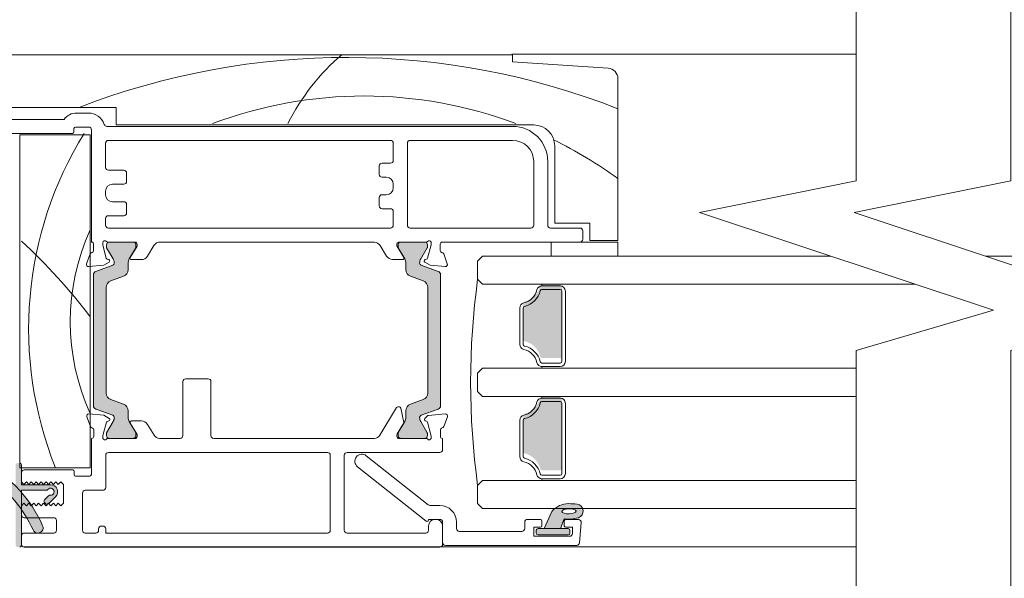
# Model space of a CAD drawing. Units: inches. Extents: x 792 to 1287, y -259 to -32.
# Drawn here: x 884 to 890, y -117 to -114 of the extents above; entities that cross this region are included whole.
import ezdxf

# ---------------------------------------------------------------- set-up
doc = ezdxf.new("R2010")
doc.units = ezdxf.units.IN
doc.header["$LTSCALE"] = 0.1
doc.layers.get('0').update_dxf_attribs({"lineweight": 0})
doc.layers.add('A-Door', color=7, linetype='Continuous', lineweight=0)
doc.layers.add('A-Hatch', color=250, linetype='Continuous', lineweight=0)

# ---------------------------------------------------------------- blocks, each defined once
blk = doc.blocks.new('NAM_0245-203-205-meeting stile')
at = {"layer": 'A-Hatch'}
h = blk.add_hatch(color=256, dxfattribs=at)
h.dxf.hatch_style = 1
h.paths.add_polyline_path([(-60.60866059579746, 18.5546357537313, -0.3152987888737881), (-60.41126663880048, 18.27272796749753, -0.1316524975839366), (-60.572036154251, 17.67272796751172), (-61.49940131935671, 16.06648438449861, 0.131652497588845), (-61.52619623860051, 15.96648438449756), (-61.52619623860038, 15.65930470759758, 0.4142135623730951), (-61.12619623860041, 15.25930470759772), (-57.72619623860044, 15.25930470759772, 0.4142135623730974), (-57.32619623860045, 15.65930470759758), (-57.32619623860045, 15.93968946529765, 0.1316524975894726), (-57.36638861746633, 16.08968946529978), (-58.28035632285514, 17.67272796752093, -0.1316524975816909), (-58.44112583830042, 18.27272796749753), (-58.44112583830042, 19.19386562699753, 0.3152987888709211), (-59.09910569494718, 20.13355824777341), (-60.9232321505558, 20.79748598112235, -0.3152987888703032), (-61.58121200720039, 21.73717860189754), (-61.58121200720039, 36.78143081319753, -0.3152987888842475), (-60.92323215050805, 37.7211234339901), (-59.09910569499061, 38.38505116730586, 0.3152987888836052), (-58.44112583830042, 39.32474378809764), (-58.44112583830042, 40.24588144759738, -0.1316524975894769), (-58.28035632283683, 40.84588144760596), (-57.36638861746929, 42.42891994979038, 0.1316524975944549), (-57.32619623860045, 42.57891994979752), (-57.32619623860045, 42.8593047075975, 0.4142135623730651), (-57.72619623860044, 43.25930470759738), (-61.12619623860041, 43.25930470759738, 0.4142135623730974), (-61.52619623860038, 42.8593047075975), (-61.52619623860038, 42.55212503059761, 0.1316524975839539), (-61.49940131935863, 42.45212503059997), (-60.57203615426683, 40.84588144761085, -0.1316524975906671), (-60.41126663880048, 40.24588144759738, -0.3152987888738177), (-60.60866059579746, 39.96397366136364), (-63.05222207886629, 39.07459001588938, 0.315298788877272), (-63.38121200720046, 38.60474370549752), (-63.38121200720046, 19.91386570959753, 0.3152987888737909), (-63.0522220788722, 19.44401939920772)])
h = blk.add_hatch(color=256, dxfattribs=at)
h.dxf.hatch_style = 1
h.paths.add_polyline_path([(-16.72617309750342, 18.5546357537313, 0.3152987888737881), (-16.92356705450048, 18.27272796749753, 0.1316524975839366), (-16.76279753904986, 17.67272796751172), (-15.83543237394417, 16.06648438449861, -0.131652497588845), (-15.80863745470049, 15.96648438449756), (-15.80863745470049, 15.65930470759758, -0.4142135623730951), (-16.20863745470046, 15.25930470759772), (-19.60863745470044, 15.25930470759772, -0.4142135623730974), (-20.00863745470042, 15.65930470759758), (-20.00863745470053, 15.93968946529765, -0.1316524975894726), (-19.96844507583455, 16.08968946529978), (-19.05447737044562, 17.67272796752093, 0.1316524975816909), (-18.89370785500046, 18.27272796749753), (-18.89370785500046, 19.19386562699753, -0.3152987888709211), (-18.23572799835369, 20.13355824777341), (-16.41160154274507, 20.79748598112235, 0.3152987888703032), (-15.75362168610047, 21.73717860189754), (-15.75362168610047, 36.78143081319753, 0.3152987888842475), (-16.41160154279282, 37.7211234339901), (-18.23572799831038, 38.38505116730586, -0.3152987888836052), (-18.89370785500046, 39.32474378809764), (-18.89370785500046, 40.24588144759738, 0.1316524975894769), (-19.05447737046404, 40.84588144760596), (-19.96844507583159, 42.42891994979038, -0.1316524975944549), (-20.00863745470053, 42.57891994979752), (-20.00863745470042, 42.8593047075975, -0.4142135623730651), (-19.60863745470044, 43.25930470759738), (-16.20863745470046, 43.25930470759738, -0.4142135623730974), (-15.80863745470049, 42.8593047075975), (-15.80863745470049, 42.55212503059761, -0.1316524975839539), (-15.83543237394224, 42.45212503059997), (-16.76279753903407, 40.84588144761085, 0.1316524975906671), (-16.92356705450048, 40.24588144759738, 0.3152987888738177), (-16.72617309750342, 39.96397366136364), (-14.2826116144347, 39.07459001588938, -0.315298788877272), (-13.9536216861004, 38.60474370549752), (-13.9536216861004, 19.91386570959753, -0.3152987888737909), (-14.28261161442867, 19.44401939920772)])
h = blk.add_hatch(color=256, dxfattribs=at)
h.dxf.hatch_style = 1
h.paths.add_polyline_path([(-80.42321344530033, 37.20930546009765), (-80.42321624670035, 37.20930610379753), (-77.8354911055004, 37.20930546009765, -0.3475404856202253), (-77.59223897776506, 37.0169977677964, 0.2835147996617786), (-75.36552113760865, 34.79027992760291, -0.347540485592988), (-75.17321344530046, 34.54702779989748), (-75.17321344530046, 29.37158295906011, -0.347540304907848), (-75.36552113760158, 29.12833099256227, 0.2835147996617763), (-77.59223897779498, 26.90161315240573, -0.347540485592988), (-77.8354911055004, 26.70930546009743), (-77.83548804440044, 26.70930531409761), (-80.42321344530033, 26.70930546009743, -0.4142135623730951), (-80.67321344530046, 26.95930546009766), (-80.67321344530046, 36.9593054705275, -0.414213550153589)])
h = blk.add_hatch(color=256, dxfattribs=at)
h.dxf.hatch_style = 1
h.paths.add_polyline_path([(-77.59223897776519, 21.01699776779651, 0.2835147996617761), (-75.36552113760865, 18.79027992760291, -0.3475404855929878), (-75.17321344530046, 18.54702779989748), (-75.17321678320047, 18.54702849469754), (-75.17321344530046, 13.37158312029748, -0.3475404856202337), (-75.36552113760158, 13.12833099256227, 0.2835147996617854), (-77.59223897779509, 10.90161315240573, -0.3475404855929891), (-77.8354911055004, 10.70930546009754), (-77.83548804440056, 10.70930548539741), (-80.42321344530033, 10.70930546009754, -0.4142135623730951), (-80.67321344530046, 10.95930546009742), (-80.67321302810048, 10.9593050606976), (-80.67321344530046, 20.95930546009754, -0.4142135623730951), (-80.42321344530033, 21.20930546009765), (-80.42321624670035, 21.20930534389754), (-77.8354911055004, 21.20930546009765, -0.3475404856201986)])
h = blk.add_hatch(color=256, dxfattribs=at)
h.dxf.hatch_style = 1
edge = h.paths.add_edge_path()
edge.add_line((-3.423213433400404, 11.75930556439755), (-3.123213448300361, 11.75930556439755))
edge.add_arc((-3.123213445300506, 11.50930546009749), 0.25, 0, 90, ccw=False)
edge.add_line((-2.873213465500498, 11.50930505779763), (-2.873213465500498, 0.0093054719976369))
edge.add_arc((-3.123213445300506, 0.0093054600976075), 0.25, -90, 0, ccw=False)
edge.add_line((-3.123213448300361, -0.2406945399025062), (-3.423213433400404, -0.2406945399025062))
edge.add_arc((-3.423213445300461, 0.0093054600976075), 0.2500000000000284, 180, 270, ccw=False)
edge.add_line((-3.673213445300461, 0.0093054719975498), (-3.673213445300461, 7.859305670197552))
edge.add_line((-3.673213445300461, 7.8593056701975), (-7.233213544600514, 7.8593056701975))
edge.add_arc((-7.233213445300521, 8.109305460097517), 0.2500000000000568, 216.8698976457998, 270, ccw=False)
edge.add_arc((-7.83321344530043, 7.659305460097471), 0.5000000000000723, 36.86989764579982, 278.1301023541975)
edge.add_arc((-7.727147428100463, 6.916843339797537), 0.2499999999999618, 44.99999999999977, 98.1301023542008, ccw=False)
edge.add_line((-7.550370790700526, 7.093620212497626), (-6.949329892800507, 6.492579081697611))
edge.add_arc((-7.126106664100348, 6.315802575797532), 0.2499999999999215, -44.99999999999977, 44.99999999999977, ccw=False)
edge.add_line((-6.949329892800506, 6.139025749297616), (-7.161461892300504, 5.926893749897628))
edge.add_arc((-7.338238698500504, 6.103670541497535), 0.250000000000022, 224.9999999999998, 315.0000000000002, ccw=False)
edge.add_line((-7.51501545750045, 5.926893749897431), (-8.540320121400441, 6.952198879497418))
edge.add_arc((-7.83321344530043, 7.659305460097471), 0.9999999999999715, 90, 224.9999999999998, ccw=False)
edge.add_line((-7.833213456600446, 8.659305242497453), (-3.673213445300405, 8.659305242497453))
edge.add_line((-3.673213445300461, 8.659305242497453), (-3.673213445300461, 11.50930505779743))
edge.add_arc((-3.423213445300461, 11.50930546009749), 0.2500000000000284, 90, 180, ccw=False)
h = blk.add_hatch(color=256, dxfattribs=at)
h.dxf.hatch_style = 1
edge = h.paths.add_edge_path()
edge.add_line((3.243032465999476, 0.0093054719975498), (3.243032465999476, 6.109402706597562))
edge.add_arc((3.743032413199555, 6.109402938997503), 0.5000000000001708, 90, 180, ccw=False)
edge.add_line((3.743032547899473, 6.609402788497617), (4.393033771999513, 6.609402788497617))
edge.add_line((4.393033771999511, 6.609402788497617), (4.393033771999511, 5.989052081197598))
edge.add_arc((4.643033885499561, 5.989051891497638), 0.250000000000044, 180, 319.9999999999997)
edge.add_line((4.834544933699588, 5.828355164897629), (5.489922217399564, 6.609402788497619))
edge.add_line((5.489922217399564, 6.609402788497617), (5.793036050399557, 6.609402788497617))
edge.add_line((5.793036050399557, 6.609402788497617), (5.793036050399557, 5.989052081197598))
edge.add_arc((6.043035698199557, 5.989051891497638), 0.250000000000044, 180, 319.9999999999997)
edge.add_line((6.234547212099527, 5.828355164897629), (6.889923564399508, 6.609402788497619))
edge.add_line((6.889923564399508, 6.609402788497617), (7.193037397499492, 6.609402788497617))
edge.add_line((7.193037397499549, 6.609402788497617), (7.193037397499549, 5.989052081197598))
edge.add_arc((7.443037045299661, 5.989051891497638), 0.2500000000000568, 180, 319.9999999999997)
edge.add_line((7.634548559099471, 5.828355164897629), (8.326054639499487, 6.652460159397606))
edge.add_arc((7.943032413199602, 6.973854124197599), 0.500000000000199, 319.9999999999997, 359.9999999998999)
edge.add_line((8.443032480099644, 6.973853991997541), (8.443032480099644, 7.744951365197577))
edge.add_arc((7.943032413199602, 7.744951753797522), 0.5000000000000582, 359.9999999998999, 400.0000000000001)
edge.add_line((8.326054639499487, 8.066345197797432), (7.634548559099469, 8.890451123597442))
edge.add_arc((7.443037045299661, 8.729753986497597), 0.250000000000044, 40.00000000000031, 180)
edge.add_line((7.193037397499549, 8.729754207397605), (7.193037397499549, 8.10940303439759))
edge.add_line((7.193037397499549, 8.109403034397587), (6.889923564399567, 8.109403034397587))
edge.add_line((6.889923564399508, 8.109403034397587), (6.234547212099527, 8.890451123597584))
edge.add_arc((6.043035698199557, 8.729753986497597), 0.25, 40.00000000000031, 180)
edge.add_line((5.793036050399557, 8.729754207397605), (5.793036050399557, 8.10940303439759))
edge.add_line((5.793036050399557, 8.109403034397587), (5.489922217399568, 8.109403034397587))
edge.add_line((5.489922217399564, 8.109403034397587), (4.834544933699588, 8.890451123597584))
edge.add_arc((4.643033885499561, 8.729753986497597), 0.2499999999999716, 40.00000000000031, 180)
edge.add_line((4.393033771999511, 8.729754207397605), (4.393033771999511, 8.10940303439759))
edge.add_line((4.393033771999511, 8.109403034397587), (3.743032547899473, 8.109403034397587))
edge.add_arc((3.743032413199555, 8.609402938997503), 0.5000000000002273, 180, 270, ccw=False)
edge.add_line((3.243032465999476, 8.609403116297472), (3.243032465999476, 11.50930505779746))
edge.add_arc((2.993032413199555, 11.50930546009749), 0.25, 0, 90)
edge.add_line((2.993032424999569, 11.75930556439755), (1.74303222009962, 11.75930556439755))
edge.add_arc((1.743032413199668, 11.0093054600976), 0.75, 90, 119.2731025263003)
edge.add_arc((10.66678976129958, -4.910149769102416), 19, 119.2731025263003, 156.0119880618001)
edge.add_arc((-6.006967586800443, 2.509305460097607), 0.7499999999999912, 156.0119880618001, 336.0119880618001)
edge.add_arc((10.66678976129958, -4.910149769102416), 17.50000000000001, 123.80717230010171, 156.0119880618001, ccw=False)
edge.add_arc((0.7906962579995707, 9.838588384297507), 0.2500000000000091, 303.8071723001018, 377.7612060768001)
edge.add_arc((1.743032413199668, 10.14363894979749), 0.7499999999999964, -75.52248781410032, 197.7612060768001, ccw=False)
edge.add_arc((1.993032413199554, 9.175393113297444), 0.2500000000000079, 104.4775121858996, 180)
edge.add_line((1.743032220099505, 9.175392990597627), (1.743032220099505, 0.0093054719976049))
edge.add_arc((1.993032413199554, 0.0093054600976075), 0.25, 180, 270)
edge.add_line((1.993032261099639, -0.2406945399025062), (2.993032424999569, -0.2406945399025062))
edge.add_arc((2.993032413199555, 0.0093054600976075), 0.25, 270, 360)
h = blk.add_hatch(color=256, dxfattribs=at)
h.dxf.hatch_style = 1
h.paths.add_polyline_path([(-77.27321344530048, 2.409305460097584, -0.4142135623730951), (-77.02321344530048, 2.159305460097471), (-77.02321084650043, 2.159305574097629), (-77.02321344530048, 1.759305460097607, -0.4142135623730951), (-77.27321344530048, 1.509305460097493), (-81.57321344844001, 1.509305460097493, -0.4142135586948993), (-81.82321344530055, 1.759305460097607), (-81.8232134452919, 2.159307523909433, -0.4142111444690669), (-81.57321344530044, 2.409305460097584)])
h.paths.add_polyline_path([(-79.2612973212232, 4.862292736908216, 0.2231165594601747), (-81.64859178575273, 5.95919809869258, 0.0118551513239235), (-82.83671801830008, 5.904437137492891, 0.7884085060923925), (-83.04081926909033, 3.959943115190185, 0.1246194518068795), (-81.02321157815412, 3.790004555452923), (-80.4565203739736, 2.409305460097584), (-78.17321544685478, 2.409305460097584)])
h.paths.add_polyline_path([(-80.8264118663004, 4.664130234797426), (-80.92822405020047, 4.614864201897487), (-81.05328949610043, 4.573207540097651), (-81.19780840790042, 4.540425916797516), (-81.35739239370037, 4.517515381497446), (-81.5271911255005, 4.505172097797526), (-81.70204880150038, 4.503771388597441), (-81.87664570730044, 4.513355163597451), (-82.04568447980046, 4.533632849997498), (-82.2040242187004, 4.563988377997588), (-82.34685184870045, 4.603498806897505), (-82.46983113210032, 4.650963661897549), (-82.56922187720033, 4.704941255697463), (-82.64200659910045, 4.763791529197533), (-82.68597992580044, 4.82572587739753), (-82.69979330220042, 4.888862562997585), (-82.68303694640042, 4.951283527197574), (-82.6362174980005, 5.011091665997581), (-82.56075801770044, 5.066470434597587), (-82.45894583380039, 5.115736467497526), (-82.33388038790042, 5.157393129197656), (-82.18935402550039, 5.190174752497455), (-82.02977003970047, 5.21308528789757), (-81.85997130790042, 5.22542857159749), (-81.68511363190044, 5.226829280797574), (-81.51051672610036, 5.217245040197552), (-81.34148540410047, 5.196967353697573), (-81.18314566530034, 5.166612291397655), (-81.04031803530052, 5.127101862497511), (-80.91733875190039, 5.079636541797526), (-80.81794055620048, 5.025658948097543), (-80.74515583430036, 4.966809140197483), (-80.70118250760036, 4.904874791997483), (-80.68736913120038, 4.841737640697488), (-80.7041254870004, 4.779317142097512), (-80.7509449354004, 4.719508537697493)], flags=16)
for p, q in [((-87.25674720920053, 68.05265341479753), (-73.65696402710056, 68.95930711709741)), ((-73.65696402710056, 69.95930914359747), (4.843032076299436, 69.95930914359747)), ((-73.65696402710056, 68.95930711709741), (-73.65696402710056, 69.95930914359747)), ((-88.65696462310054, 43.45930386859754), (-88.65696462310054, 66.55597333389755)), ((-17.15696780450048, 62.45930884559766), (-17.15696780450048, 59.95930377919751)), ((-2.156967557700454, 62.45930884559766), (-17.15696780450048, 62.45930884559766)), ((-13.20555331620051, 61.65930647929759), (-11.53179156100054, 61.65930647929759)), ((-9.75696780230055, 60.75930614549746), (-2.056967611200434, 60.75930614549746)), ((-17.15696780450048, 59.95930377919751), (-76.65697010670044, 59.95930377919751)), ((-73.65696402710056, 59.75930411899742), (-15.85696721890042, 59.75930411899742)), ((-13.65696723080054, 59.2593068309975), (-13.65696723080054, 43.25930420839745)), ((-11.35696741260051, 59.65930615149762), (-13.25696791030054, 59.65930615149762)), ((-11.15696775230049, 58.95930547799753), (-11.15696775230049, 59.45930649119759)), ((-73.65696402710056, 57.75930379119756), (-59.05696647680054, 57.75930379119756)), ((-56.25696750800057, 57.75930379119756), (-16.05696781050051, 57.75930379119756)), ((-3.45696759030045, 58.55930615749764), (-13.45696757050052, 58.55930615749764)), ((-13.45696757050052, 58.55930615749764), (-13.45696757050052, 11.05930582219753)), ((5.943032070299523, 58.7593058176975), (-10.95696762640045, 58.7593058176975)), ((-3.45696759030045, 11.05930582219753), (-3.45696759030045, 58.55930615749764)), ((-79.65696873580055, 56.95930515009752), (-79.65696873580055, 45.95930520969761)), ((-58.65696715630043, 57.35930447059752), (-58.65696715630043, 45.65930385669753)), ((-56.65696682850057, 54.9093039758975), (-56.65696682850057, 57.35930447059752)), ((-15.65696755860051, 57.35930447059752), (-15.65696755860051, 53.90930567469752)), ((-78.65696670930048, 45.65930385669753), (-78.65696670930048, 54.75930516209757)), ((-76.65697010670044, 45.65930385669753), (-76.65697010670044, 54.75930516209757)), ((-55.0569658212006, 54.50930465539761), (-56.25696750800057, 54.50930465539761)), ((-54.65696650060056, 52.90930364809764), (-54.65696650060056, 54.1093053348975)), ((-16.05696781050051, 53.50930635419763), (-18.25696779850045, 53.50930635419763)), ((-55.65696852720055, 52.50930432759753), (-55.0569658212006, 52.50930432759753)), ((-18.65696805040055, 53.10930703359757), (-18.65696805040055, 51.9093053467975)), ((-56.65696682850057, 51.00930501299764), (-56.65696682850057, 51.5093060262976)), ((-18.25696779850045, 51.5093060262976), (-16.65696772250055, 51.5093060262976)), ((-15.65696755860051, 50.50930399979757), (-15.65696755860051, 50.00930671179765)), ((-55.0569658212006, 50.00930671179765), (-55.65696852720055, 50.00930671179765)), ((-54.65696650060056, 48.40930570449768), (-54.65696650060056, 49.60930366599746)), ((-56.25696750800057, 48.00930638399758), (-55.0569658212006, 48.00930638399758)), ((-18.65696805040055, 48.60930536469743), (-18.65696805040055, 47.40930367789757)), ((-16.65696772250055, 49.00930468519753), (-18.25696779850045, 49.00930468519753)), ((-56.65696682850057, 45.65930385669753), (-56.65696682850057, 47.60930706339752)), ((-18.25696779850045, 47.00930435739747), (-16.05696781050051, 47.00930435739747)), ((-15.65696755860051, 46.60930503689747), (-15.65696755860051, 45.65930385669753)), ((-84.65696396740054, 45.95930520969761), (-84.65696396740054, 43.45930386859754)), ((-79.65696873580055, 45.95930520969761), (-84.65696396740054, 45.95930520969761)), ((-83.25697007100052, 45.25930453619753), (-79.05696602980046, 45.25930453619753)), ((-59.05696647680054, 45.25930453619753), (-76.25697078620054, 45.25930453619753)), ((-16.05696781050051, 45.25930453619753), (-56.25696750800057, 45.25930453619753)), ((-83.65696939150041, 43.65930725419739), (-83.65696939150041, 44.8593052156974)), ((-84.65696396740054, 43.45930386859754), (-88.65696462310054, 43.45930386859754)), ((-88.65696462310054, 43.25930420839745), (-79.12696423450063, 43.25930420839745)), ((-88.65696462310054, 41.25930388059759), (-88.65696462310054, 43.25930420839745)), ((-63.65538286480045, 43.25930420839745), (-83.25697007100052, 43.25930420839745)), ((-79.12696423450063, 43.25930420839745), (-79.12696423450063, 41.25930388059759)), ((-63.35392119800042, 42.03630630459758), (-63.35538151180049, 42.95977969249761)), ((-62.05570223250049, 43.16136632639746), (-62.05519559300046, 42.84198601329751)), ((-62.05519559300046, 42.84198601329751), (-61.54538216510047, 40.95131550509745)), ((-61.52619692000055, 42.85930488789756), (-61.52619692000055, 42.55212490039741)), ((-61.49940090690051, 42.45212693299754), (-60.5720383159005, 40.84588233909744)), ((-57.38106640490046, 43.25930420839745), (-61.30937012350045, 43.25930420839745)), ((-57.72619592460046, 43.25930420839745), (-61.12619759950053, 43.25930420839745)), ((-58.28035893360048, 40.84588233909744), (-57.36638876120045, 42.42892209969761)), ((-58.15237658540048, 41.06755201299757), (-57.15497481140051, 42.70739500009756)), ((-57.32619660410045, 42.57892091359757), (-57.32619660410045, 42.85930488789756)), ((-57.15497481140051, 42.70739500009756), (-57.15539204400045, 42.96913389649762)), ((-54.76590889010049, 42.7805149980976), (-55.69910901110052, 41.24622438629748)), ((-23.4569673470005, 43.25930420839745), (-53.96722155130055, 43.25930420839745)), ((-23.4569673470005, 43.24424658499743), (-23.4569673470005, 43.25930420839745)), ((-21.61051603470048, 41.23409111579757), (-22.54614504490053, 42.76689906199758)), ((-20.15696736490054, 42.95930658059762), (-20.15696736490054, 42.6975676842976)), ((-20.15696736490054, 42.6975676842976), (-19.15696720100061, 41.05930422029746)), ((-19.98790810320054, 42.85930488789756), (-19.98790810320054, 42.57892091359757)), ((-19.94771594620056, 42.42892209969761), (-19.03374763640045, 40.84588233909744)), ((-16.00418137830047, 43.25930420839745), (-19.85696787450047, 43.25930420839745)), ((-16.18790803920046, 43.25930420839745), (-19.58790692010052, 43.25930420839745)), ((-16.74206732280049, 40.84588233909744), (-15.81470286910053, 42.45212693299754)), ((-15.78790778730047, 42.55212490039741), (-15.78790778730047, 42.85930488789756)), ((-15.76378187600051, 40.94844703159753), (-15.25696730680045, 42.83992220249753)), ((-15.25696730680045, 42.83992220249753), (-15.25696730680045, 43.15930624089765)), ((-13.95696765250045, 42.95930658059762), (-13.95696765250045, 42.03630630459758)), ((-79.12696423450063, 41.25930388059759), (-88.65696462310054, 41.25930388059759)), ((-69.3732154599005, 41.25930388059759), (-68.67321106110046, 40.55930693229742)), ((-64.34240090170044, 40.16034324249743), (-63.83600729020054, 41.55854154909763)), ((-61.40373545210048, 40.81011582699749), (-61.20012226020048, 40.75590540249743)), ((-56.55189874090047, 40.76588545519746), (-57.98118459500051, 40.76362047869745)), ((-19.32767862890045, 40.75510446509759), (-20.75696820830046, 40.75510446509759)), ((-16.10873071920048, 40.75248931129749), (-15.9052041403005, 40.80702383599748)), ((-13.47412532630051, 41.55930523359745), (-12.96551423590051, 40.16191158969752)), ((-68.67321106110046, 40.55930693229742), (-68.67321106110046, 37.95930389839747)), ((-61.9128448001005, 39.94830716929744), (-64.03371217170047, 39.75936789589752)), ((-60.60866164480046, 39.96397574029753), (-63.05222483790054, 39.07459248389751)), ((-61.15130605610045, 40.38959015689761), (-61.9128448001005, 39.94830716929744)), ((-58.44112756170044, 39.3247457273975), (-58.44112756170044, 40.24588335829752)), ((-18.87297807700042, 40.24588335829752), (-18.87297807700042, 39.3247457273975)), ((-14.2618817321005, 39.07459248389751), (-16.70544306250053, 39.96397574029753)), ((-15.39473133600052, 39.94602356639747), (-16.15696764060044, 40.38609955989762)), ((-13.2735678039005, 39.7604482300975), (-15.39473133600052, 39.94602356639747)), ((-69.3732154599005, 37.25930695019747), (-68.67321106110046, 37.95930389839747)), ((-63.38121267470047, 38.60474397029759), (-63.38121267470047, 19.91386730749764)), ((-60.92323260820046, 37.72112373789764), (-59.09910696070051, 38.38505242549741)), ((-18.21499867800048, 38.38505242549741), (-16.39087209920046, 37.72112373789764)), ((-13.93289203260053, 19.91386730749764), (-13.93289203260053, 38.60474397029759)), ((-77.83548804440044, 37.00930644359744), (-80.42321624670043, 37.00930644359744)), ((-80.42321624670043, 36.50930543029744), (-77.83548804440044, 36.50930543029744)), ((-77.83548804440044, 37.25930695019747), (-77.83548804440044, 37.00930644359744)), ((-61.58121200720053, 21.73717897909751), (-61.58121200720053, 36.78143043599755)), ((-15.73289176890046, 36.78143043599755), (-15.73289176890046, 21.73717897909751)), ((-81.17321404140046, 36.2593049235976), (-81.17321404140046, 26.25930514719755)), ((-80.67321302810048, 26.25930514719755), (-80.67321302810048, 36.2593049235976)), ((-75.17321678320047, 33.84702671849766), (-75.17321678320047, 28.67158335229749)), ((-74.67321576990048, 28.67158335229749), (-74.67321576990048, 33.84702671849766)), ((-77.83548804440044, 26.00930464049748), (-80.42321624670043, 26.00930464049748)), ((-80.42321624670043, 25.50930548989754), (-77.83548804440044, 25.50930548989754)), ((-77.83548804440044, 25.25930498319758), (-77.83548804440044, 25.50930548989754)), ((-69.3732154599005, 25.25930498319758), (-68.67321106110046, 24.55930617239756)), ((-68.67321106110046, 24.55930617239756), (-68.67321106110046, 21.95930500109751)), ((-30.67321414570051, 15.65930638989755), (-30.67321414570051, 23.35930634819749)), ((-30.27321296250045, 23.75930566869749), (-27.07321281050054, 23.75930566869749)), ((-26.67321349000054, 23.35930634819749), (-26.67321349000054, 15.65930638989755)), ((-77.83548804440044, 21.25930619019755), (-77.83548804440044, 21.00930568359752)), ((-68.67321106110046, 21.95930500109751), (-69.3732154599005, 21.25930619019755)), ((-81.17321404140046, 10.25930531849758), (-81.17321404140046, 20.25930602629751)), ((-80.67321302810048, 20.25930602629751), (-80.67321302810048, 10.25930531849758)), ((-80.42321624670043, 21.00930568359752), (-77.83548804440044, 21.00930568359752)), ((-77.83548804440044, 20.50930467029752), (-80.42321624670043, 20.50930467029752)), ((-59.09910696070051, 20.13355885229748), (-60.92323260820046, 20.79748753989747)), ((-57.29343267600052, 19.75312661909754), (-57.51791494410054, 19.75312661909754)), ((-54.72676353970039, 15.73211718879759), (-57.12272497330046, 19.65732705379753)), ((-16.39087209920046, 20.79748753989747), (-18.21499867800048, 20.13355885229748)), ((-64.3551227681005, 18.35051943149756), (-63.84162130270045, 16.93968680289765)), ((-61.69387223640047, 18.54610648539756), (-64.04706733740045, 18.7519846536976)), ((-63.05222483790054, 19.44402065659744), (-60.60866164480046, 18.55463740009748)), ((-61.13237785610046, 18.08387246509744), (-61.50788711820053, 18.45937986459751)), ((-58.44112756170044, 18.27272791939742), (-58.44112756170044, 19.1938655503975)), ((-57.71387266430043, 19.59314402719747), (-58.13491242450051, 17.53150132079759)), ((-18.87297807700042, 19.1938655503975), (-18.87297807700042, 18.27272791939742)), ((-16.70544306250053, 18.55463740009748), (-14.2618817321005, 19.44402065659744)), ((-15.41097732700052, 18.55753008809745), (-16.17321363160044, 18.11745223189757)), ((-13.28981379490051, 18.74310542429759), (-15.41097732700052, 18.55753008809745)), ((-13.49037038600045, 16.9442465581975), (-12.98175929550052, 18.3416402019975)), ((-75.17321678320047, 12.67158352369756), (-75.17321678320047, 17.84702782119746)), ((-74.67321576990048, 17.84702782119746), (-74.67321576990048, 12.67158352369756)), ((-62.06299262560047, 15.59127513849751), (-61.53045865210049, 17.57871565009748)), ((-60.5720383159005, 17.67272893869755), (-61.49940090690051, 16.06648434479757)), ((-61.39437007230049, 17.71480236729758), (-61.21865557950048, 17.76188631139756)), ((-57.36638876120045, 16.08969104069763), (-58.28035893360048, 17.67272893869755)), ((-58.10966613210053, 17.3872804321976), (-57.21714990650047, 15.92510212739751)), ((-21.62676202570048, 17.26946253859751), (-22.56239103590042, 15.73665459239748)), ((-19.34392275730045, 17.7484491892975), (-20.77321419930047, 17.7484491892975)), ((-20.17321335590054, 15.80598410749746), (-19.1732131920005, 17.4442475714975)), ((-19.03374763640045, 17.67272893869755), (-19.94771594620056, 16.08969104069763)), ((-15.81470286910053, 16.06648434479757), (-16.74206732280049, 17.67272893869755)), ((-16.12497671010055, 17.75106248039765), (-15.9214501313005, 17.69652795579759)), ((-15.78002786700051, 17.55510476019753), (-15.27321329780045, 15.66362958929756)), ((-63.37321447650049, 16.45312663699758), (-63.37321447650049, 15.55312630319747)), ((-62.07321482220049, 15.35312571159761), (-62.07321482220049, 15.51363077539747)), ((-61.52619692000055, 15.96648451469753), (-61.52619692000055, 15.65930638989755)), ((-57.32619660410045, 15.65930638989755), (-57.32619660410045, 15.93969036419753)), ((-57.17321383270053, 15.76880012239746), (-57.17321383270053, 15.55312630319747)), ((-20.17321335590054, 15.54424707379758), (-20.17321335590054, 15.80598410749746)), ((-19.98790810320054, 15.93969036419753), (-19.98790810320054, 15.65930638989755)), ((-15.78790778730047, 15.65930638989755), (-15.78790778730047, 15.96648451469753)), ((-15.27321329780045, 15.66362958929756), (-15.27321329780045, 15.34424741349755)), ((-13.97321364350057, 15.55930469709756), (-13.97321364350057, 16.4672473497975)), ((-63.67321210420049, 13.65930513079752), (-63.67321210420049, 15.25930520679765)), ((-63.67321210420049, 15.25930520679765), (-63.61263515870053, 15.25930520679765)), ((-61.32810833370045, 15.25930520679765), (-57.41263824020052, 15.25930520679765)), ((-61.12619759950053, 15.25930520679765), (-57.72619592460046, 15.25930520679765)), ((-53.98421260040049, 15.25930520679765), (-31.07321346620051, 15.25930520679765)), ((-26.27321416950053, 15.25930520679765), (-23.35867183720052, 15.25930520679765)), ((-19.96706696670048, 15.25930520679765), (-16.01554630760051, 15.25930520679765)), ((-19.58790692010052, 15.25930520679765), (-16.18790803920046, 15.25930520679765)), ((-13.67321322180055, 15.25930520679765), (-13.67321322180055, 10.25930531849758)), ((-50.07321285520049, 13.25930581029763), (-63.2732127837005, 13.25930581029763)), ((-61.62888454710047, 5.795743507997485), (-52.79409410870051, 12.79321052659748)), ((-49.67321353470047, 2.159305574097629), (-49.67321353470047, 12.85930555839752)), ((-47.67321320690053, 2.159305574097629), (-47.67321320690053, 12.85930555839752)), ((-47.27321388640052, 13.25930581029763), (-16.07321380140047, 13.25930581029763)), ((-15.67321354960063, 12.85930555839752), (-15.67321354960063, 8.259305921997566)), ((-51.55233191760054, 11.22540068409751), (-61.34903701460054, 3.466064301997448)), ((-3.673213445300461, 8.659305242497453), (-3.673213445300461, 11.50930505779763)), ((-80.42321624670043, 10.00930574319761), (-77.83548804440044, 10.00930574319761)), ((-13.45696757050052, 11.05930582219753), (-3.45696759030045, 11.05930582219753)), ((-13.27321390130044, 9.859305066697514), (-11.37321340360051, 9.859305066697514)), ((-11.17321327770048, 10.05930565829749), (-11.17321327770048, 10.5593057401976)), ((-10.97321361740046, 10.75930540049762), (-4.073213435200496, 10.75930540049762)), ((-3.673213445300461, 10.35930514859751), (-3.673213445300461, 9.059305494397563)), ((-77.83548804440044, 9.509305661197573), (-80.42321624670043, 9.509305661197573)), ((-77.83548804440044, 9.25930515459754), (-77.83548804440044, 9.509305661197573)), ((-69.3732154599005, 9.25930515459754), (-68.67321106110046, 8.559305412397517)), ((-68.67321106110046, 5.959305638197633), (-68.67321106110046, 8.559305412397517)), ((-9.273213245600461, 9.059253340297573), (-9.67321349750057, 8.709305157597555)), ((-9.67321349750057, 8.709305157597555), (-9.67321349750057, 6.009305553197576)), ((-8.923213374500506, 8.709259522797536), (-9.273213245600461, 9.059253340297573)), ((-8.573213503400552, 9.0592598594975), (-8.923213374500506, 8.709259522797536)), ((-8.223213632300485, 8.70926604199758), (-8.573213503400552, 9.0592598594975)), ((-7.873213295600521, 9.059266378797474), (-8.223213632300485, 8.70926604199758)), ((-7.523213424400522, 8.709272561297437), (-7.873213295600521, 9.059266378797474)), ((-7.833213456600557, 8.659305242497453), (-3.673213445300461, 8.659305242497453)), ((-7.173213553300454, 9.05927289809756), (-7.523213424400522, 8.709272561297437)), ((-6.823213449400441, 8.70927908059764), (-7.173213553300454, 9.05927289809756)), ((-6.473213345500539, 9.0592794172976), (-6.823213449400441, 8.70927908059764)), ((-6.123213474400472, 8.709285599797568), (-6.473213345500539, 9.0592794172976)), ((-5.773213370400526, 9.05928593659746), (-6.123213474400472, 8.709285599797568)), ((-5.423213499300458, 8.70929211909754), (-5.773213370400526, 9.05928593659746)), ((-5.073213395400443, 9.059292455797504), (-5.423213499300458, 8.70929211909754)), ((-4.723213407900516, 8.709298638297467), (-5.073213395400443, 9.059292455797504)), ((-4.373213420400475, 9.05929897509759), (-4.723213407900516, 8.709298638297467)), ((-4.023213432800503, 8.709305157597555), (-4.373213420400475, 9.05929897509759)), ((-3.673213445300461, 9.059305494397563), (-4.023213432800503, 8.709305157597555)), ((-15.27321329780045, 7.8593056701975), (-12.77321381930051, 7.8593056701975)), ((-12.37321356750044, 7.459305418397548), (-12.37321356750044, 2.159305574097629)), ((-7.550370790700526, 7.093620212497626), (-6.949329892800506, 6.492579081697497)), ((-3.673213445300461, 7.8593056701975), (-7.233213544600627, 7.8593056701975)), ((-3.673213445300461, 0.0093054719975498), (-3.673213445300461, 7.8593056701975)), ((-69.3732154599005, 5.259305430297556), (-68.67321106110046, 5.959305638197633)), ((-63.2732127837005, 5.709305597197612), (-61.87723847540053, 5.709305597197612)), ((-9.67321349750057, 6.009305553197576), (-9.273213245600461, 5.659380187897454)), ((-9.273213245600461, 5.659380187897454), (-8.923213374500506, 6.00937074579758)), ((-8.923213374500506, 6.00937074579758), (-8.573213503400552, 5.659370874697512)), ((-8.573213503400552, 5.659370874697512), (-8.223213632300485, 6.009361432597527)), ((-7.515015457500567, 5.926893749897431), (-8.540320121400555, 6.952198879497586)), ((-8.223213632300485, 6.009361432597527), (-7.873213295600521, 5.659361561497463)), ((-7.873213295600521, 5.659361561497463), (-7.523213424400522, 6.009352119297544)), ((-7.523213424400522, 6.009352119297544), (-7.173213553300454, 5.659352248197477)), ((-7.173213553300454, 5.659352248197477), (-6.823213449400441, 6.009342806097606)), ((-6.949329892800506, 6.139025749297616), (-7.161461892300508, 5.926893749897431)), ((-6.823213449400441, 6.009342806097606), (-6.473213345500539, 5.659342934997424)), ((-6.473213345500539, 5.659342934997424), (-6.123213474400472, 6.009333492897551)), ((-6.123213474400472, 6.009333492897551), (-5.773213370400526, 5.659333621797597)), ((-5.773213370400526, 5.659333621797597), (-5.423213499300458, 6.0093241796975)), ((-5.423213499300458, 6.0093241796975), (-5.073213395400443, 5.659324308597432)), ((-5.073213395400443, 5.659324308597432), (-4.723213407900516, 6.009314866397517)), ((-4.723213407900516, 6.009314866397517), (-4.373213420400475, 5.659314995297677)), ((-4.373213420400475, 5.659314995297677), (-4.023213432800503, 6.009305553197576)), ((-4.023213432800503, 6.009305553197576), (-3.673213445300461, 5.659305682097624)), ((-3.673213445300461, 5.659305682097624), (-3.673213445300461, 4.359305562197501)), ((-78.17321541230056, 2.409305382197544), (-79.2612982026004, 4.862294723897544)), ((-83.43516560710054, 3.274443052397486), (-83.18145098600053, 0.3744431474975727)), ((-83.03669365560052, 3.709305269297601), (-81.22321488770046, 3.709305269297601)), ((-81.02321150220052, 3.790004370397468), (-80.45652034200045, 2.409305382197544)), ((-81.02321150220052, 3.509305376297561), (-81.02321150220052, 2.809305401197434)), ((-77.82321693810047, 2.809305401197434), (-77.82321693810047, 3.509305376297561)), ((-77.62321355260053, 3.709305269297601), (-75.77321203860048, 3.709305269297601)), ((-75.37321271810048, 3.309305483197476), (-75.37321271810048, 2.409305382197544)), ((-65.67321243200047, 2.409305382197544), (-65.67321243200047, 3.309305483197476)), ((-63.67321210420049, 3.309305483197476), (-63.67321210420049, 0.4093054618975886)), ((-61.67321177640054, 3.709305269297601), (-63.2732127837005, 3.709305269297601)), ((-61.67321177640054, 3.6228454724976), (-61.67321177640054, 3.709305269297601)), ((-8.673213333600529, 3.559305524197498), (-8.673213333600529, 2.159305574097629)), ((-4.073213435200496, 3.959305310297508), (-8.273213547400472, 3.959305310297508)), ((-82.17321606790051, 2.60930550809746), (-82.17321606790051, 1.709305407197575)), ((-81.22321488770046, 2.60930550809746), (-82.17321606790051, 2.60930550809746)), ((-81.82321014320041, 2.159305574097629), (-81.82321014320041, 1.759305555097512)), ((-77.27321507850057, 2.409305382197544), (-81.57321336190046, 2.409305382197544)), ((-81.57321336190046, 1.50930551409749), (-77.27321507850057, 1.50930551409749)), ((-80.45652034200045, 2.409305382197544), (-78.17321541230056, 2.409305382197544)), ((-76.67321237240049, 2.60930550809746), (-77.62321355260053, 2.60930550809746)), ((-77.02321084650043, 1.759305555097512), (-77.02321084650043, 2.159305574097629)), ((-76.67321237240049, 1.309305504597545), (-76.67321237240049, 2.60930550809746)), ((-74.97321339760047, 2.009305363197539), (-66.07321175250047, 2.009305363197539)), ((-63.67321210420049, 0.1593054499975324), (-63.67321210420049, 2.75930548619749)), ((-61.67321177640054, 2.75930548619749), (-61.67321177640054, 2.159305574097629)), ((-61.27321245590053, 1.759305555097512), (-50.07321285520049, 1.759305555097512)), ((-15.67321354960063, 1.759305555097512), (-47.27321388640052, 1.759305555097512)), ((-15.67321354960063, 2.3593054671976), (-15.67321354960063, 1.759305555097512)), ((-15.07321363750043, 2.75930548619749), (-15.27321329780045, 2.75930548619749)), ((-14.67321338570048, 2.159305574097629), (-14.67321338570048, 2.3593054671976)), ((-12.77321381930051, 1.759305555097512), (-14.27321313390052, 1.759305555097512)), ((-8.273213547400472, 1.759305555097512), (-4.073213435200496, 1.759305555097512)), ((-64.07321515000046, 0.0093054719975498), (-82.7829715840005, 0.0093054719975498)), ((-81.77321674740051, 1.309305504597545), (-76.67321237240049, 1.309305504597545)), ((-3.673213445300461, 1.359305419697534), (-3.673213445300461, 0.1593054499975324)), ((-4.073213435200496, -0.2406945399025062), (-63.2732127837005, -0.2406945399025062))]:
    blk.add_line(p, q)
for centre, radius, start, end in [((-87.15696758680053, 66.55597582219752), 1.500000000000017, 93.8140748342997, 180), ((-13.20555287010052, 59.25930546009749), 2.399999999999978, 90, 161.2506591528989), ((-11.53179152170048, 59.45930546009754), 2.199999999999957, 36.2215466198999, 90), ((-76.6569675868004, 56.95930546009742), 3, 90, 180), ((-73.65696758680053, 54.7593054600976), 4.999999999999999, 90, 180), ((-15.85696758680058, 60.15930546009759), 0.4000000000000206, 270, 341.2506591528988), ((-13.25696758680044, 59.25930546009749), 0.4000000000000056, 90, 180), ((-11.35696758680046, 59.45930546009754), 0.1999999999999886, 0, 90), ((-10.95696758680049, 58.95930546009754), 0.2000000000000171, 180, 270), ((-73.65696758680053, 54.7593054600976), 3, 90, 180), ((-59.05696758680051, 57.3593054600975), 0.4000000000000056, 0, 90), ((-56.25696758680057, 57.3593054600975), 0.4000000000000056, 90, 180), ((-16.05696758680051, 57.3593054600975), 0.4000000000000056, 0, 90), ((-56.25696758680057, 54.90930546009757), 0.4000000000000056, 180, 270), ((-55.05696758680051, 54.1093054600975), 0.3999999999999772, 0, 90), ((-18.25696758680055, 53.10930546009764), 0.4000000000000056, 90, 180), ((-16.05696758680051, 53.90930546009759), 0.4000000000000056, 270, 0), ((-55.65696758680042, 51.50930546009738), 0.9999999999999998, 90, 180), ((-55.05696758680051, 52.90930546009747), 0.4000000000000056, 270, 0), ((-18.25696758680055, 51.90930546009746), 0.4000000000000056, 180, 270), ((-55.65696758680042, 51.00930546009749), 0.9999999999999998, 180, 270), ((-16.65696758680053, 50.50930546009749), 0.9999999999999998, 0, 90), ((-55.05696758680051, 49.60930546009752), 0.4000000000000056, 0, 90), ((-16.65696758680053, 50.00930546009761), 0.9999999999999998, 270, 0), ((-56.25696758680057, 47.60930546009761), 0.4000000000000341, 90, 180), ((-55.05696758680051, 48.40930546009758), 0.3999999999999772, 270, 0), ((-18.25696758680055, 48.6093054600975), 0.4000000000000056, 90, 180), ((-18.25696758680055, 47.40930546009746), 0.4000000000000056, 180, 270), ((-16.05696758680051, 46.6093054600974), 0.4000000000000056, 0, 90), ((-83.25696758680043, 44.8593054600975), 0.4000000000000056, 90, 180), ((-79.05696758680052, 45.65930546009746), 0.4000000000000056, 270, 0), ((-76.25696758680044, 45.65930546009746), 0.4000000000000056, 180, 270), ((-59.05696758680051, 45.65930546009746), 0.4000000000000056, 270, 0), ((-56.25696758680057, 45.65930546009746), 0.4000000000000056, 180, 270), ((-16.05696758680051, 45.65930546009746), 0.4000000000000341, 270, 0), ((-83.25696758680043, 43.65930546009757), 0.4000000000000056, 180, 270), ((-63.65538286440051, 42.95930546009754), 0.3000000000000114, 0.0908195005021274, 90), ((-61.75570151790054, 43.16184174349745), 0.300000000000008, 161.0417522560004, 180.090819500502), ((-61.75658547670048, 43.15930546009746), 0.2999999999999976, 41.81031489579696, 160.5287793655032), ((-61.3093718812005, 43.55930546009756), 0.3000000000000014, 221.810314895797, 270), ((-61.12619763840053, 42.85930546009763), 0.4000000000000341, 90, 180), ((-61.32619763840046, 42.55212578309749), 0.2000000000000171, 180, 210.0000000000022), ((-57.72619763840044, 42.85930546009763), 0.4000000000000341, 0, 90), ((-57.4553899001005, 42.96865791899745), 0.3000000000000003, 0.0908195005021274, 75.65585498609954), ((-57.62619763840053, 42.57892070239757), 0.3000000000000078, 329.9999999999978, 0), ((-53.91153432910051, 42.26085725449752), 1.000000000000005, 93.1923529232012, 148.6908195004978), ((-23.39969677190049, 42.24588832409745), 1.000000000000011, 31.40000000000063, 93.28317242380157), ((-19.85696758680046, 42.95930546009754), 0.3000000000000114, 90, 180), ((-19.58790769450047, 42.85930546009763), 0.4000000000000341, 90, 180), ((-19.68790769450049, 42.57892070239757), 0.2999999999999829, 180, 210.0000000000022), ((-16.18790769450049, 42.85930546009763), 0.4000000000000341, 0, 90), ((-16.0041811823005, 43.55930546009756), 0.3000000000000227, 270, 318.189685104203), ((-15.98790769450056, 42.55212578309749), 0.2000000000000171, 329.9999999999978, 0), ((-15.55696758680051, 43.15930546009746), 0.2999999999999829, 0, 138.189685104203), ((-13.65696758680053, 42.95930546009754), 0.3000000000000114, 90, 180), ((-63.55300458890052, 41.45899070159759), 0.300000000000021, 87.34559344350355, 160.6195988659977), ((-63.65391906530057, 42.03583146689754), 0.3000000000857061, 292.5006027404, 0.0908195005021274), ((-61.35227964180046, 41.00338348469754), 0.200000000000015, 195.090681199698, 255.0909251177026), ((-61.25158088960052, 40.56263755919757), 0.200000000000021, 300.0908195004996, 75.09092511770268), ((-61.61126803870047, 40.24588220009753), 1.199999999999989, 0, 30.00000000000221), ((-57.24112723810049, 40.24588220009753), 1.200000000000014, 149.9999999999977, 180), ((-57.9815022180005, 40.96361953379754), 0.2000000000000098, 148.6908195004978, 270.0908195005021), ((-56.5534822519005, 41.76588409419752), 1, 270.0908195005021, 328.6905343038999), ((-20.75696758680044, 41.75510353369759), 0.9999999999999998, 211.4002851965961, 270), ((-19.32767774630054, 40.95510353369752), 0.2000000000000171, 270, 31.40000000000063), ((-20.07297809480053, 40.24588220009753), 1.199999999999989, 0, 30.00000000000221), ((-15.70283729420055, 40.24588220009753), 1.199999999999989, 149.9999999999977, 180), ((-16.05696758680051, 40.55930546009756), 0.2000000000000087, 104.9998943828974, 239.9999999999998), ((-15.95696758680048, 41.0002104493975), 0.2000000000000142, 284.9998943828975, 345.0001383009006), ((-13.65696758670049, 42.03630546009754), 0.3000000000857414, 180, 247.5902167601989), ((-13.75696758680055, 41.45930546009753), 0.3000000000000471, 19.47122063449674, 92.74522605699919), ((-64.06033083040053, 40.05818477969762), 0.3000000000000323, 160.0907728851992, 275.0907782054014), ((-60.7112680387005, 40.24588220009753), 0.300000000000015, 290.0000000000022, 0), ((-59.44112723810042, 39.32474454059752), 1, 290.0000000000022, 0), ((-17.87297809480049, 39.32474454059752), 0.9999999999999998, 180, 249.9999999999978), ((-16.60283729420052, 40.24588220009753), 0.3000000000000114, 180, 249.9999999999978), ((-13.24742156720049, 40.05930546009756), 0.3000000000000084, 265.0000412951016, 20.00004661529621), ((-176.2182134453005, 23.25930546009749), 108.5449999999998, 352.2166474118038, 7.783352588196277), ((-62.88121340710063, 38.60474445809757), 0.5000000000000119, 110.0000000000022, 180), ((-14.4328919258005, 38.60474445809757), 0.5000000000000119, 0, 69.99999999999778), ((-80.42321344530046, 36.2593054600975), 0.7500000000000285, 90, 180), ((-80.42321344530046, 36.2593054600975), 0.2499999999999716, 90, 180), ((-77.83549110550052, 36.2593054600975), 0.7500000000000285, 13.34236379710032, 90), ((-77.83549110550052, 36.2593054600975), 0.2499999999999716, 13.34236379710032, 90), ((-60.58121340710056, 36.78143156569741), 0.9999999999999998, 110.0000000000022, 180), ((-16.73289192580046, 36.78143156569741), 1.000000000000005, 0, 69.99999999999778), ((-74.67321344530046, 37.00930546009749), 3.000000000000071, 193.3423637971003, 256.6576362028996), ((-74.67321344530046, 37.00930546009749), 2.499999999999956, 193.3423637971003, 256.6576362028996), ((-75.42321344530046, 33.84702779989766), 0.25, 0, 76.65763620289968), ((-75.42321344530046, 33.84702779989766), 0.7500000000000037, 0, 76.65763620289968), ((-74.67321344530046, 25.50930546009761), 3.000000000000075, 103.3423637971003, 166.6576362028997), ((-75.42321344530046, 28.67158312029756), 0.25, 283.3423637971003, 0), ((-75.42321344530046, 28.67158312029756), 0.7499999999999484, 283.3423637971003, 0), ((-74.67321344530046, 25.50930546009761), 2.500000000000138, 103.3423637971003, 166.6576362028997), ((-80.42321344530046, 26.25930546009761), 0.7500000000000285, 180, 270), ((-80.42321344530046, 26.25930546009761), 0.2500000000000284, 180, 270), ((-77.83549110550052, 26.25930546009761), 0.2500000000000742, 270, 346.6576362028996), ((-77.83549110550052, 26.25930546009761), 0.7500000000000285, 270, 346.6576362028996), ((-30.27321344530049, 23.35930546009752), 0.4000000000000056, 90, 180), ((-27.07321344530055, 23.35930546009752), 0.3999999999999772, 0, 90), ((-60.58121340710056, 21.73717935449758), 1.000000000000029, 180, 249.9999999999978), ((-16.73289192580046, 21.73717935449758), 1.000000000000005, 290.0000000000022, 0), ((-80.42321344530046, 20.2593054600975), 0.7500000000000285, 90, 180), ((-80.42321344530046, 20.2593054600975), 0.2500000000000284, 90, 180), ((-77.83549110550052, 20.2593054600975), 0.7499999999999801, 13.34236379710032, 90), ((-77.83549110550052, 20.2593054600975), 0.2500000000000198, 13.34236379710032, 90), ((-74.67321344530046, 21.00930546009749), 3.000000000000087, 193.3423637971003, 256.6576362028996), ((-74.67321344530046, 21.00930546009749), 2.500000000000129, 193.3423637971003, 256.6576362028996), ((-62.88121340710063, 19.91386646209742), 0.5000000000000071, 180, 249.9999999999978), ((-59.44112723810042, 19.19386637949753), 1.000000000000021, 0, 69.99999999999778), ((-57.5179158562005, 19.55312590489745), 0.2000000000000171, 90, 168.4574826489012), ((-57.29343377010048, 19.55312590489745), 0.2000000000000177, 31.40000000000063, 90), ((-17.87297809480049, 19.19386637949753), 1.000000000000021, 110.0000000000022, 180), ((-14.4328919258005, 19.91386646209742), 0.5, 290.0000000000022, 0), ((-75.42321344530046, 17.84702779989754), 0.7499999999999974, 0, 76.65763620289968), ((-64.07321344530055, 18.45312590489754), 0.300000000000014, 85.0000000000013, 200.0000000000006), ((-61.72001867260043, 18.24724803919753), 0.2999999999999943, 45, 85.0000000000013), ((-60.7112680387005, 18.27272871999753), 0.2999999999999971, 0, 69.99999999999778), ((-61.61126803870047, 18.27272871999753), 1.200000000000003, 329.9999999999978, 0), ((-57.24112723810049, 18.27272871999753), 1.200000000000019, 180, 210.0000000000022), ((-20.07297809480053, 18.27272871999753), 1.200000000000003, 329.9999999999978, 0), ((-16.60283729420052, 18.27272871999753), 0.3000000000000114, 110.0000000000022, 180), ((-15.70283729420055, 18.27272871999753), 1.199999999999989, 180, 210.0000000000022), ((-13.26366742570053, 18.44424700399759), 0.3000000000000109, 339.9999533847037, 94.9999587048982), ((-75.42321344530046, 17.84702779989754), 0.2500000000000401, 0, 76.65763620289968), ((-63.55971213470049, 17.04229264909759), 0.2999999999999968, 200.0000000000006, 259.0957167228989), ((-61.34455989750049, 17.52890447999755), 0.1924561560637552, 104.9999999999998, 164.9999999999989), ((-61.26846520930053, 17.9477845385976), 0.1924561560637531, 284.9999999999998, 45), ((-57.93895536890045, 17.49148262079757), 0.2000000000000154, 168.4574826489965, 211.4000000000006), ((-20.77321344530048, 16.74844893039756), 1.000000000000017, 90, 148.5997148034039), ((-19.34392360480046, 17.54844893039762), 0.1999999999999886, 328.5999999999993, 90), ((-16.07321344530055, 17.94424700399759), 0.1999999999999944, 120.0000000000001, 255.0001056171025), ((-15.97321344530053, 17.50334201469752), 0.2000000000000214, 14.99986169909966, 75.00010561710253), ((-13.77321344530048, 17.0442470039976), 0.300000000000011, 267.2547739430008, 340.5287793655033), ((-63.67321344530046, 16.45312590489766), 0.3000000000000194, 0, 79.09571672289894), ((-63.67321344530046, 15.55312590489745), 0.300000000000014, 281.6494099008033, 0), ((-61.77321344530048, 15.51363015559752), 0.2999999999999971, 164.9999999999989, 180), ((-61.32619763840046, 15.96648513709761), 0.2000000000000171, 149.9999999999977, 180), ((-61.12619763840053, 15.65930546009747), 0.4000000000000056, 180, 270), ((-57.72619763840044, 15.65930546009747), 0.3999999999999915, 270, 0), ((-57.47321344530053, 15.55312590489745), 0.300000000000014, 281.6494099008033, 0), ((-57.62619763840053, 15.93969021779753), 0.2999999999999954, 0, 30.00000000000221), ((-57.47321344530053, 15.76879970799746), 0.2999999999999971, 0, 31.40000000000063), ((-53.8732134453005, 16.2531259048975), 1.000000000000005, 211.4000000000006, 263.6270554908996), ((-31.07321344530055, 15.65930546009747), 0.4000000000000056, 270, 0), ((-26.2732134453006, 15.65930546009747), 0.4000000000000056, 180, 270), ((-23.41594263040054, 16.25766413999747), 1.000000000000011, 273.2831724238015, 328.5999999999993), ((-19.87321344530051, 15.54424700399761), 0.3000000000000114, 180, 251.7694072144024), ((-19.68790769450049, 15.93969021779753), 0.3000000000000078, 149.9999999999977, 180), ((-19.58790769450047, 15.65930546009747), 0.3999999999999772, 180, 270), ((-16.18790769450049, 15.65930546009747), 0.4000000000000056, 270, 0), ((-15.98790769450056, 15.96648513709761), 0.2000000000000171, 0, 30.00000000000221), ((-13.67321344520053, 16.46724700399761), 0.3000000000857042, 112.409783239801, 180), ((-13.67321344530046, 15.55930546009745), 0.3000000000000114, 180, 270), ((-61.77321344530048, 15.35312590489752), 0.2999999999999971, 180, 198.2241207392995), ((-61.77532287640054, 15.35930546009751), 0.3000000000000038, 199.471220634497, 318.189685104203), ((-61.32810928090044, 14.95930546009742), 0.3000000000000114, 90, 138.189685104203), ((-16.01554604190051, 14.95930546009742), 0.3000000000000227, 41.81031489579696, 90), ((-15.56833244640052, 15.35930546009751), 0.2999999999999842, 221.810314895797, 340.5287793655033), ((-15.57321344530044, 15.34424700399756), 0.300000000000014, 343.5523913499027, 0), ((-75.42321344530046, 12.67158312029744), 0.2499999999999857, 283.3423637971003, 0), ((-75.42321344530046, 12.67158312029744), 0.7500000000000285, 283.3423637971003, 0), ((-63.27321344530048, 13.65930546009758), 0.4000000000000056, 180, 270), ((-52.17321344530046, 12.00930546009761), 1.000000000000021, 308.3804673272949, 128.3804673272949), ((-50.07321344530055, 12.85930546009751), 0.4000000000000341, 0, 90), ((-47.27321344530046, 12.85930546009751), 0.4000000000000056, 90, 180), ((-16.07321344530055, 12.85930546009751), 0.4000000000000341, 0, 90), ((-74.67321344530046, 9.509305460097607), 3.000000000000013, 103.3423637971003, 166.6576362028997), ((-74.67321344530046, 9.509305460097607), 2.499999999999953, 103.3423637971003, 166.6576362028997), ((10.66678976129947, -4.910149769102416), 19, 119.2731025263016, 156.0119880618015), ((-3.423213445300461, 11.50930546009749), 0.2500000000000284, 90, 180), ((-80.42321344530046, 10.2593054600976), 0.7500000000000285, 180, 270), ((-80.42321344530046, 10.2593054600976), 0.2500000000000284, 180, 270), ((-77.83549110550052, 10.2593054600976), 0.2500000000000314, 270, 346.6576362028996), ((-77.83549110550052, 10.2593054600976), 0.7500000000000142, 270, 346.6576362028996), ((-13.27321344530048, 10.2593054600976), 0.4000000000000341, 180, 270), ((-11.3732134453005, 10.05930546009745), 0.2000000000000171, 270, 0), ((-10.97321344530053, 10.55930546009756), 0.2000000000000171, 90, 180), ((-4.073213445300551, 10.35930546009763), 0.4000000000000341, 0, 90), ((-7.833213445300542, 7.659305460097471), 0.9999999999999715, 90, 225), ((10.66678976129947, -4.910149769102416), 17.50000000000001, 123.8071723001005, 156.0119880618015), ((-15.27321344530048, 8.259305460097492), 0.4000000000000056, 180, 270), ((-12.77321344530048, 7.459305460097539), 0.4000000000000056, 0, 90), ((-7.833213445300542, 7.659305460097471), 0.5000000000000723, 36.86989764579761, 278.1301023541991), ((-7.727147428100463, 6.916843339797537), 0.2499999999999618, 45, 98.1301023541991), ((-7.233213445300521, 8.109305460097517), 0.2500000000000568, 216.8698976457976, 270), ((-82.70544419330054, 4.907699533097455), 1.005345049794234, 97.50287214919929, 251.7435963829004), ((-81.08802466270048, -19.11972359270247), 25.08518584149959, 91.2804690457991, 93.99734231979778), ((-81.62283222560052, 2.868965723797487), 3.090339736305456, 40.16712702530392, 90.47759510670365), ((-63.27321344530048, 3.309305460097561), 2.400000000000019, 90, 180), ((-61.87723821410054, 6.109305460097516), 0.3999999999999911, 270, 308.3804673272949), ((-7.338238698500504, 6.103670541497535), 0.250000000000022, 225, 315), ((-7.12610666410046, 6.315802575797532), 0.2499999999999215, 315, 45), ((-4.073213445300551, 4.359305460097516), 0.4000000000000056, 270, 0), ((-83.03669004490041, 3.309305460097561), 0.4000000000000056, 90, 184.9999999999987), ((-81.6963948400005, 7.859653191197477), 4.124950390301391, 251.2782800452982, 279.3925367885968), ((-81.22321344530053, 3.509305460097491), 0.2000000000000171, 0, 90), ((-81.22321344530053, 2.809305460097561), 0.2000000000000171, 270, 0), ((-77.6232134453005, 3.509305460097491), 0.2000000000000171, 90, 180), ((-77.6232134453005, 2.809305460097561), 0.2000000000000171, 180, 270), ((-75.77321344530048, 3.309305460097561), 0.4000000000000056, 0, 90), ((-62.67321344530046, 2.759305460097489), 0.9999999999999998, 0, 180), ((-63.27321344530048, 3.309305460097561), 0.4000000000000198, 90, 180), ((-61.47321344530041, 3.622845424897602), 0.2000000000000028, 180, 308.3804673272949), ((-8.273213445300483, 3.559305460097561), 0.4000000000000056, 90, 180), ((-6.006967586800443, 2.509305460097607), 0.7499999999999912, 156.0119880618015, 336.0119880618015), ((-81.77321344530048, 1.709305460097539), 0.4000000000000056, 180, 270), ((-81.57321344530044, 2.159305460097471), 0.25, 90, 180), ((-81.57321344530044, 1.759305460097607), 0.25, 180, 270), ((-77.27321344530048, 2.159305460097471), 0.25, 0, 90), ((-77.27321344530048, 1.759305460097607), 0.25, 270, 0), ((-74.97321344530043, 2.409305460097584), 0.4000000000000198, 180, 270), ((-66.07321344530055, 2.409305460097584), 0.4000000000000056, 270, 0), ((-61.27321344530049, 2.159305460097471), 0.4000000000000056, 180, 270), ((-50.07321344530055, 2.159305460097471), 0.4000000000000341, 270, 0), ((-47.27321344530046, 2.159305460097471), 0.4000000000000056, 180, 270), ((-15.27321344530048, 2.35930546009763), 0.4000000000000341, 90, 180), ((-15.07321344530044, 2.35930546009763), 0.4000000000000056, 0, 90), ((-14.27321344530048, 2.159305460097471), 0.4000000000000056, 180, 270), ((-12.77321344530048, 2.159305460097471), 0.4000000000000056, 270, 0), ((-8.273213445300483, 2.159305460097471), 0.4000000000000056, 180, 270), ((-4.073213445300551, 1.359305460097514), 0.4000000000000056, 0, 90), ((-82.78297292070043, 0.4093054600974713), 0.4000000000000077, 184.9999999999987, 270), ((-64.07321344530055, 0.4093054600974713), 0.4000000000000056, 270, 0), ((-63.27321344530048, 0.1593054600975847), 0.4000000000000056, 180, 270), ((-4.073213445300551, 0.1593054600975847), 0.4000000000000056, 270, 0), ((-3.423213445300461, 0.0093054600976075), 0.2500000000000284, 180, 270)]:
    blk.add_arc(centre, radius, start, end)
blk.add_ellipse((-81.6935826147005, 4.86530025619754), major_axis=(1.00621319812637, -0.0235624023590049), ratio=0.3592965834)
for centre, radius, start, end in [((-50.05715203307045, -36.04365615495101), 105.6304418402125, 68.83180722627039, 111.4376843091053), ((-70.00085429696048, 45.91998739821995), 31.72566153817387, 26.6684247435776, 49.43410796219713), ((-52.51278467931125, 2.746894304453461), 61.34181583020605, 69.380953532025, 110.619046467975), ((-52.51278467931125, 2.746894304453461), 61.34181583020605, 116.096527134441, 126.1101335004773), ((-57.90058377207664, 30.87378220472374), 53.20100878315352, 338.2494827008539, 31.61131393684805), ((-42.10924169014615, 31.89912872246476), 31.48394511822524, 335.4428325898743, 24.55716741012567), ((48.19707934216501, -13.54840845648186), 77.0144429901812, 132.3387430387185, 143.2028702430604)]:
    blk.add_arc(centre, radius, start, end, dxfattribs=at)

msp = doc.modelspace()

# ---------------------------------------------------------------- linework, layer by layer
at = {"layer": 'A-Door'}
for p, q in [((887.0552719290328, -114.8301063150874), (889.0093685931281, -114.8301063150874)), ((889.87580776189, -114.8301063150874), (894.0226549999207, -114.8301063150874)), ((887.0552719290328, -114.9875865091977), (889.4821633706365, -114.9875865091977)), ((887.0552719290328, -115.4600275315205), (889.1518661769687, -115.4600275315205)), ((887.0552719290328, -115.6175077989615), (889.1518661769687, -115.6175077989615)), ((887.0552719290328, -116.089948784615), (889.1518661769687, -116.089948784615)), ((887.0552719290328, -116.2474290887213), (889.1518661769687, -116.2474290887213))]:
    msp.add_line(p, q, dxfattribs=at)
at = {"layer": 'A-Hatch', "color": 251}
for points in [[(889.1518661769687, -119.7752580144988), (889.1518661769687, -115.3594677586097), (889.9212506224285, -115.1338392787566), (888.2725696072227, -114.5846906446095), (889.1518661769687, -114.4072733587272), (889.1518661769687, -108.1761257338676)], [(890.0183053457304, -119.7752580144988), (890.0183053457304, -115.3594677586097), (890.7876897911901, -115.1338392787566), (889.1390087759846, -114.5846906446095), (890.0183053457304, -114.4072733587272), (890.0183053457304, -108.1761257338676)]]:
    msp.add_lwpolyline(points, dxfattribs=at)
at = {"layer": 'A-Hatch'}
for points in [[(887.2198160481643, -113.6960774706367), (889.1518661769687, -113.6966493392338)], [(889.1518661769687, -116.4618254736603), (884.4838066190433, -116.4618254736603)]]:
    msp.add_lwpolyline(points, dxfattribs=at)

# ---------------------------------------------------------------- block references
at = {"layer": 'A-Door', "xscale": -0.0393700787401575, "yscale": 0.0393700787401575, "zscale": 0.0393700787401575}
msp.add_blockref('NAM_0245-203-205-meeting stile', (884.3240429739188, -116.4544883576307), dxfattribs=at)

doc.saveas('drawing.dxf')
